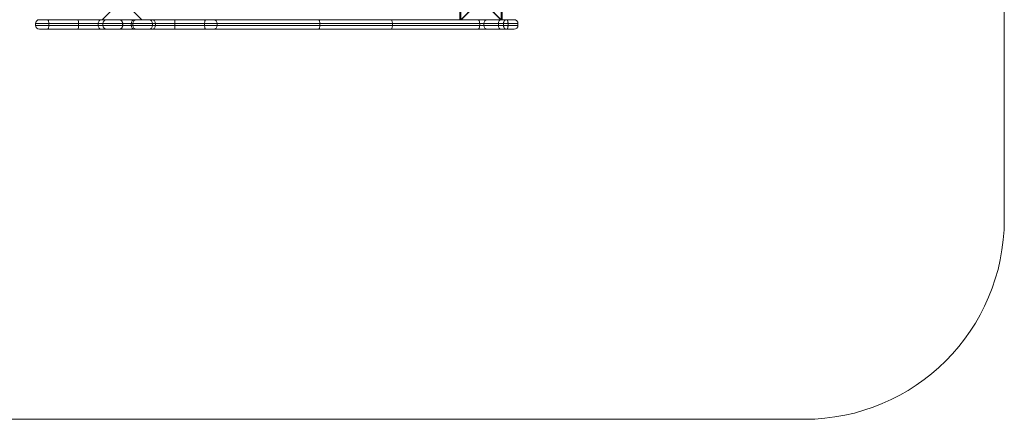
# Model space of a CAD drawing. Units: millimetres. Extents: x -1791 to 2209, y -1950 to 1050.
# Drawn here: x -256 to 2209, y -1950 to -950 of the extents above; entities that cross this region are included whole.
import ezdxf

# ---------------------------------------------------------------- set-up
doc = ezdxf.new("R2010")
doc.units = ezdxf.units.MM

msp = doc.modelspace()

# ---------------------------------------------------------------- linework, layer by layer
at = {"color": 7, "linetype": 'Continuous', "lineweight": 15}
for p, q in [((2208.5, 550), (2208.5, -1450)), ((845.5, -950), (845.5, -850)), ((848.2, -850), (848.2, -950)), ((948.9, -950), (948.9, -850)), ((951.5, -850), (951.5, -950)), ((-14.8, -915.2), (-49.6, -950)), ((49.6, -950), (14.8, -915.2)), ((848.2, -950), (883.3, -914.8)), ((883.7, -915.2), (848.9, -950)), ((948.2, -950), (913.4, -915.2)), ((913.8, -914.8), (948.9, -950)), ((-216.3, -959.5), (-216.3, -964.5)), ((991.1, -959.5), (-216.3, -959.5)), ((-206.8, -950), (981.6, -950)), ((-183.5, -964.5), (-183.5, -959.5)), ((-109.4, -964.5), (-109.4, -959.5)), ((-59.7, -964.5), (-59.7, -959.5)), ((-47.8, -959.5), (-47.8, -964.5)), ((1.5, -964.5), (1.5, -959.5)), ((1.7, -964.5), (1.7, -959.5)), ((23, -964.5), (23, -959.5)), ((26.9, -959.5), (26.9, -964.5)), ((76.2, -964.5), (76.2, -959.5)), ((83.4, -964.5), (83.4, -959.5)), ((131.8, -964.5), (131.8, -959.5)), ((206.6, -964.5), (206.6, -959.5)), ((238.2, -964.5), (238.2, -959.5)), ((494.8, -964.5), (494.8, -959.5)), ((676.6, -964.5), (676.6, -959.5)), ((895.2, -964.5), (895.2, -959.5)), ((905.7, -959.5), (905.7, -964.5)), ((942, -964.5), (942, -959.5)), ((954.9, -964.5), (954.9, -959.5)), ((966.2, -964.5), (966.2, -959.5)), ((991.1, -964.5), (991.1, -959.5)), ((-216.3, -964.5), (991.1, -964.5)), ((981.6, -974), (-206.8, -974)), ((1708.5, -1950), (-1291.5, -1950))]:
    msp.add_line(p, q, dxfattribs=at)
at = {"color": 7, "linetype": 'Continuous', "lineweight": 15, "flags": 128}
for points in [[(-183.5, -959.5), (-183.5, -957.6), (-183.7, -955.9), (-184, -954.2), (-184.4, -952.8), (-184.9, -951.6), (-185.5, -950.7), (-186.1, -950.2), (-186.7, -950)], [(-59.7, -959.5), (-59.5, -957.6), (-59.1, -955.9), (-58.4, -954.2), (-57.4, -952.8), (-56.3, -951.6), (-55, -950.7), (-53.6, -950.2), (-52.1, -950)], [(1.7, -959.5), (1.6, -957.6), (1.1, -955.9), (0.5, -954.2), (-0.4, -952.8), (-1.6, -951.6), (-2.8, -950.7), (-4.2, -950.2), (-5.6, -950)], [(23, -959.5), (23.2, -957.6), (23.6, -955.9), (24.2, -954.2), (25.1, -952.8), (26.2, -951.6), (27.4, -950.7), (28.7, -950.2), (30.1, -950)], [(83.4, -959.5), (83.2, -957.6), (82.8, -955.9), (82.1, -954.2), (81.1, -952.8), (79.9, -951.6), (78.5, -950.7), (77.1, -950.2), (75.5, -950)], [(206.6, -959.5), (206.7, -957.6), (206.8, -955.9), (207.1, -954.2), (207.4, -952.8), (207.9, -951.6), (208.3, -950.7), (208.9, -950.2), (209.4, -950)], [(494.8, -959.5), (494.8, -957.6), (494.7, -955.9), (494.4, -954.2), (494.2, -952.8), (493.8, -951.6), (493.4, -950.7), (493, -950.2), (492.6, -950)], [(676.6, -959.5), (676.6, -957.6), (676.4, -955.9), (676, -954.2), (675.5, -952.8), (675, -951.6), (674.3, -950.7), (673.6, -950.2), (672.9, -950)], [(895.2, -959.5), (895.1, -957.6), (894.9, -955.9), (894.5, -954.2), (894, -952.8), (893.4, -951.6), (892.7, -950.7), (891.9, -950.2), (891.1, -950)], [(942, -959.5), (942.1, -957.6), (942.5, -955.9), (943.2, -954.2), (944, -952.8), (945.1, -951.6), (946.3, -950.7), (947.6, -950.2), (949, -950)], [(-186.7, -974), (-186.1, -973.8), (-185.5, -973.3), (-184.9, -972.4), (-184.4, -971.2), (-184, -969.8), (-183.7, -968.1), (-183.5, -966.4), (-183.5, -964.5)], [(-52.1, -974), (-53.6, -973.8), (-55, -973.3), (-56.3, -972.4), (-57.4, -971.2), (-58.4, -969.8), (-59.1, -968.1), (-59.5, -966.4), (-59.7, -964.5)], [(-5.6, -974), (-4.2, -973.8), (-2.8, -973.3), (-1.6, -972.4), (-0.4, -971.2), (0.5, -969.8), (1.1, -968.1), (1.6, -966.4), (1.7, -964.5)], [(30.1, -974), (28.7, -973.8), (27.4, -973.3), (26.2, -972.4), (25.1, -971.2), (24.2, -969.8), (23.6, -968.1), (23.2, -966.4), (23, -964.5)], [(75.5, -974), (77.1, -973.8), (78.5, -973.3), (79.9, -972.4), (81.1, -971.2), (82.1, -969.8), (82.8, -968.1), (83.2, -966.4), (83.4, -964.5)], [(209.4, -974), (208.9, -973.8), (208.3, -973.3), (207.9, -972.4), (207.4, -971.2), (207.1, -969.8), (206.8, -968.1), (206.7, -966.4), (206.6, -964.5)], [(492.6, -974), (493, -973.8), (493.4, -973.3), (493.8, -972.4), (494.2, -971.2), (494.4, -969.8), (494.7, -968.1), (494.8, -966.4), (494.8, -964.5)], [(672.9, -974), (673.6, -973.8), (674.3, -973.3), (675, -972.4), (675.5, -971.2), (676, -969.8), (676.4, -968.1), (676.6, -966.4), (676.6, -964.5)], [(891.1, -974), (891.9, -973.8), (892.7, -973.3), (893.4, -972.4), (894, -971.2), (894.5, -969.8), (894.9, -968.1), (895.1, -966.4), (895.2, -964.5)], [(949, -974), (947.6, -973.8), (946.3, -973.3), (945.1, -972.4), (944, -971.2), (943.2, -969.8), (942.5, -968.1), (942.1, -966.4), (942, -964.5)]]:
    msp.add_lwpolyline(points, dxfattribs=at)
at = {"color": 7, "linetype": 'Continuous', "lineweight": 15}
for centre, radius, start, end in [((-206.8, -959.5), 9.5, 90, 180), ((-146.9, -957.1), 37.6, 356.3926, 10.9408), ((-38.3, -959.5), 9.5, 90, 180), ((-8, -959.5), 9.5, 0, 90), ((36.4, -959.5), 9.5, 90, 180), ((66.7, -959.5), 9.5, 0, 90), ((370.6, -957.1), 238.8, 178.2902, 180.5698), ((228.7, -959.5), 9.5, 0, 90), ((915.2, -959.5), 9.5, 90, 180), ((981.6, -959.5), 9.5, 0, 90), ((-206.8, -964.5), 9.5, 180, 270), ((-146.9, -966.9), 37.6, 349.0592, 3.6074), ((-38.3, -964.5), 9.5, 180, 270), ((-8, -964.5), 9.5, 270, 0), ((36.4, -964.5), 9.5, 180, 270), ((66.7, -964.5), 9.5, 270, 0), ((370.6, -966.9), 238.8, 179.4302, 181.7098), ((228.7, -964.5), 9.5, 270, 0), ((915.2, -964.5), 9.5, 180, 270), ((981.6, -964.5), 9.5, 270, 0), ((1708.5, -1450), 500, 270, 0)]:
    msp.add_arc(centre, radius, start, end, dxfattribs=at)
for points in [[(954.9, -959.5), (954.9, -959.2), (954.9, -958.8), (955, -958.2), (955, -957.8), (955.1, -957.2), (955.2, -956.8), (955.4, -956.2), (955.5, -955.9), (955.7, -955.3), (955.8, -955), (956.1, -954.5), (956.2, -954.2), (956.7, -953.4), (957, -953), (957.5, -952.3), (957.7, -952.1), (958.1, -951.8), (958.3, -951.6), (958.9, -951.1), (959.3, -950.8), (960.6, -950.2), (961.5, -950), (962.4, -950)], [(966.2, -959.5), (966.2, -959.2), (966.2, -958.8), (966.2, -958.1), (966.2, -957.8), (966.1, -957.1), (966.1, -956.8), (966, -956.2), (966, -955.9), (965.9, -955.3), (965.8, -955), (965.7, -954.4), (965.6, -954.2), (965.4, -953.4), (965.3, -952.9), (965, -952.3), (964.9, -952.1), (964.7, -951.8), (964.6, -951.6), (964.3, -951.1), (964.1, -950.9), (963.4, -950.2), (962.9, -950), (962.4, -950)], [(954.9, -964.5), (954.9, -964.8), (954.9, -965.2), (955, -965.8), (955, -966.2), (955.1, -966.8), (955.2, -967.2), (955.4, -967.8), (955.5, -968.1), (955.7, -968.7), (955.8, -969), (956.1, -969.5), (956.2, -969.8), (956.7, -970.6), (957, -971), (957.5, -971.7), (957.7, -971.9), (958.1, -972.2), (958.3, -972.4), (958.9, -972.9), (959.3, -973.2), (960.6, -973.8), (961.5, -974), (962.4, -974)], [(966.2, -964.5), (966.2, -964.8), (966.2, -965.2), (966.2, -965.9), (966.2, -966.2), (966.1, -966.9), (966.1, -967.2), (966, -967.8), (966, -968.1), (965.9, -968.7), (965.8, -969), (965.7, -969.6), (965.6, -969.8), (965.4, -970.6), (965.3, -971.1), (965, -971.7), (964.9, -971.9), (964.7, -972.2), (964.6, -972.4), (964.3, -972.9), (964.1, -973.1), (963.4, -973.8), (962.9, -974), (962.4, -974)]]:
    msp.add_open_spline(points, degree=3, knots=[0, 0, 0, 0, 0.0625, 0.0625, 0.125, 0.125, 0.1875, 0.1875, 0.25, 0.25, 0.3125, 0.3125, 0.375, 0.375, 0.5, 0.5, 0.5625, 0.5625, 0.625, 0.625, 0.75, 0.75, 1, 1, 1, 1], dxfattribs=at)

doc.saveas('drawing.dxf')
